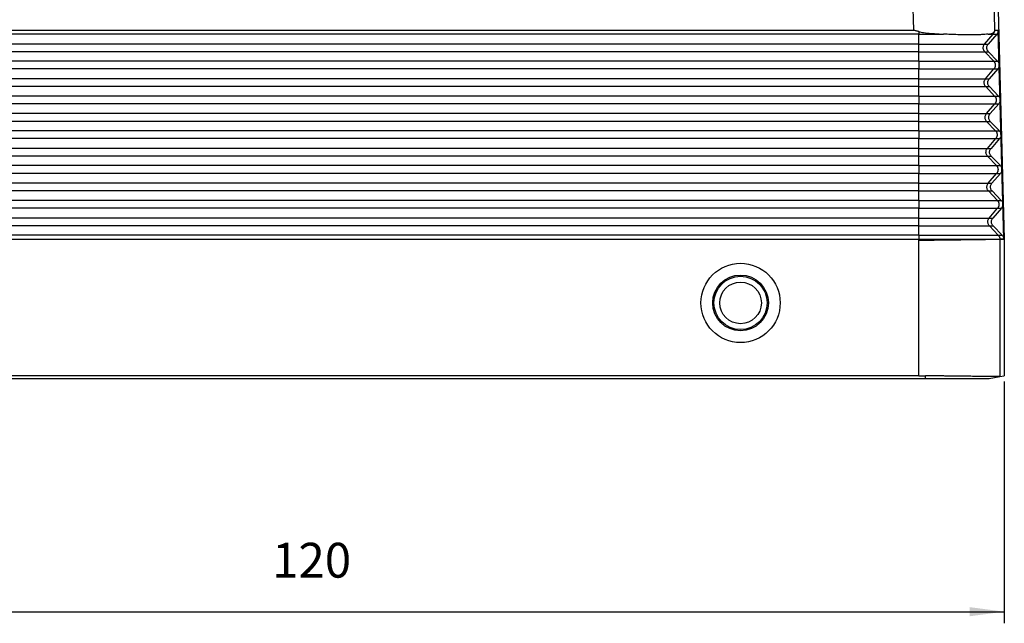
# Model space of a CAD drawing. Units: millimetres. Extents: x -684 to -387, y 0 to 210.
# Drawn here: x -627 to -542, y 48 to 100 of the extents above; entities that cross this region are included whole.
import ezdxf

# ---------------------------------------------------------------- set-up
doc = ezdxf.new("R2010")
doc.units = ezdxf.units.MM
doc.layers.add('1', color=7, linetype='Continuous')
doc.styles.add('CONVERTER_13', font='simplex.shx', dxfattribs={"width": 0.95})
doc.dimstyles.new('ME10_DIM_13', dxfattribs={"dimtxt": 3, "dimasz": 3, "dimexe": 1, "dimexo": 0.5, "dimgap": 2, "dimtad": 1, "dimdsep": 46, "dimtxsty": 'CONVERTER_13', "dimsah": 1, "dimcen": 0.09, "dimclrd": 2, "dimclre": 2, "dimclrt": 4, "dimadec": 0, "dimazin": 0, "dimtfac": 1, "dimtdec": 4, "dimtix": 1, "dimtmove": 0, "dimatfit": 3, "dimfxl": 1, "dimtolj": 1, "dimtzin": 0, "dimarcsym": 0})

# ---------------------------------------------------------------- blocks, each defined once
blk = doc.blocks.new('*D6')
at = {"layer": '1', "color": 2, "linetype": 'Continuous'}
for p, q in [((-661.852, 68.935), (-661.852, 48.093)), ((-541.852, 68.935), (-541.852, 48.093)), ((-661.852, 49.093), (-541.852, 49.093))]:
    blk.add_line(p, q, dxfattribs=at)
at = {"layer": '1', "color": 2}
for points in [[(-658.852, 49.488), (-658.852, 48.698), (-661.852, 49.093)], [(-544.852, 48.698), (-544.852, 49.488), (-541.852, 49.093)]]:
    blk.add_solid(points, dxfattribs=at)
at = {"layer": '1', "color": 4, "insert": (-605.002, 51.093), "char_height": 3, "attachment_point": 7, "rotation": 0.00014, "line_spacing_factor": 0.60024, "style": 'CONVERTER_13'}
blk.add_mtext('120', dxfattribs=at)

msp = doc.modelspace()

# ---------------------------------------------------------------- linework, layer by layer
at = {"color": 2, "linetype": 'Continuous'}
for p, q in [((-550.242, 120.827), (-549.691, 99.207)), ((-543.249, 120.929), (-542.696, 99.207)), ((-549.236, 98.87), (-654.467, 98.87)), ((-654.013, 99.207), (-549.691, 99.207)), ((-549.236, 99.087), (-549.236, 98.87)), ((-549.236, 98.018), (-549.236, 98.87)), ((-543.549, 98.018), (-542.826, 98.87)), ((-542.826, 98.87), (-542.491, 98.87)), ((-549.236, 98.018), (-654.467, 98.018)), ((-549.236, 97.351), (-549.236, 98.018)), ((-543.549, 98.018), (-543.235, 98.018)), ((-549.236, 97.351), (-654.467, 97.351)), ((-549.236, 96.538), (-549.236, 97.351)), ((-542.765, 96.538), (-543.532, 97.351)), ((-543.532, 97.351), (-543.217, 97.351)), ((-549.236, 96.538), (-654.467, 96.538)), ((-542.765, 96.538), (-542.43, 96.538)), ((-549.236, 95.871), (-654.467, 95.871)), ((-549.236, 95.019), (-549.236, 95.871)), ((-543.471, 95.019), (-542.748, 95.871)), ((-542.748, 95.871), (-542.413, 95.871)), ((-549.236, 95.019), (-654.467, 95.019)), ((-549.236, 94.352), (-654.467, 94.352)), ((-549.236, 94.352), (-549.236, 95.019)), ((-549.236, 93.539), (-549.236, 94.352)), ((-543.471, 95.019), (-543.156, 95.019)), ((-542.687, 93.539), (-543.453, 94.352)), ((-543.453, 94.352), (-543.139, 94.352)), ((-549.236, 93.539), (-654.467, 93.539)), ((-542.687, 93.539), (-542.352, 93.539)), ((-549.236, 92.872), (-654.467, 92.872)), ((-549.236, 92.02), (-549.236, 92.872)), ((-543.392, 92.02), (-542.669, 92.872)), ((-542.669, 92.872), (-542.334, 92.872)), ((-549.236, 92.02), (-654.467, 92.02)), ((-549.236, 91.353), (-549.236, 92.02)), ((-543.392, 92.02), (-543.078, 92.02)), ((-549.236, 91.353), (-654.467, 91.353)), ((-549.236, 90.54), (-549.236, 91.353)), ((-542.608, 90.54), (-543.375, 91.353)), ((-543.375, 91.353), (-543.06, 91.353)), ((-549.236, 90.54), (-654.467, 90.54)), ((-542.608, 90.54), (-542.273, 90.54)), ((-549.236, 89.873), (-654.467, 89.873)), ((-549.236, 89.021), (-549.236, 89.873)), ((-543.314, 89.021), (-542.591, 89.873)), ((-542.591, 89.873), (-542.256, 89.873)), ((-549.236, 89.021), (-654.467, 89.021)), ((-549.236, 88.354), (-654.467, 88.354)), ((-549.236, 88.354), (-549.236, 89.021)), ((-549.236, 87.541), (-549.236, 88.354)), ((-543.314, 89.021), (-542.999, 89.021)), ((-542.53, 87.541), (-543.296, 88.354)), ((-543.296, 88.354), (-542.982, 88.354)), ((-549.236, 87.541), (-654.467, 87.541)), ((-542.53, 87.541), (-542.194, 87.541)), ((-549.236, 86.874), (-654.467, 86.874)), ((-549.236, 86.022), (-549.236, 86.874)), ((-543.235, 86.022), (-542.512, 86.874)), ((-542.512, 86.874), (-542.177, 86.874)), ((-549.236, 86.022), (-654.467, 86.022)), ((-549.236, 85.355), (-549.236, 86.022)), ((-543.235, 86.022), (-542.921, 86.022)), ((-549.236, 85.355), (-654.467, 85.355)), ((-549.236, 84.542), (-549.236, 85.355)), ((-542.451, 84.542), (-543.218, 85.355)), ((-543.218, 85.355), (-542.903, 85.355)), ((-549.236, 84.542), (-654.467, 84.542)), ((-542.451, 84.542), (-542.116, 84.542)), ((-549.236, 83.875), (-654.467, 83.875)), ((-549.236, 83.023), (-549.236, 83.875)), ((-543.157, 83.023), (-542.434, 83.875)), ((-542.434, 83.875), (-542.098, 83.875)), ((-549.236, 83.023), (-654.467, 83.023)), ((-549.236, 82.356), (-549.236, 83.023)), ((-543.157, 83.023), (-542.842, 83.023)), ((-549.236, 82.356), (-654.467, 82.356)), ((-549.236, 81.543), (-654.467, 81.543)), ((-549.236, 81.543), (-549.236, 82.356)), ((-549.236, 81.543), (-549.236, 81.213)), ((-542.373, 81.543), (-543.139, 82.356)), ((-543.139, 82.356), (-542.825, 82.356)), ((-542.373, 81.543), (-542.037, 81.543)), ((-654.467, 81.213), (-549.236, 81.213)), ((-549.236, 81.213), (-549.236, 81.206)), ((-549.236, 81.206), (-549.234, 81.11)), ((-549.234, 69.435), (-549.234, 81.11)), ((-542.237, 81.213), (-542.236, 81.206)), ((-541.898, 81.213), (-542.237, 81.213)), ((-542.236, 81.206), (-542.236, 81.201)), ((-541.898, 81.206), (-542.236, 81.206)), ((-542.236, 81.201), (-542.236, 69.367)), ((-541.898, 81.213), (-541.898, 81.206)), ((-548.652, 69.206), (-548.652, 69.431))]:
    msp.add_line(p, q, dxfattribs=at)
at = {"color": 7, "linetype": 'Continuous'}
for p, q in [((-542.901, 121.286), (-541.852, 81.206)), ((-542.491, 98.87), (-543.235, 98.018)), ((-542.697, 99.207), (-542.369, 99.207)), ((-542.696, 99.207), (-542.369, 99.207)), ((-542.369, 99.207), (-542.369, 99.207)), ((-541.898, 81.213), (-542.369, 99.207)), ((-543.217, 97.351), (-542.43, 96.538)), ((-542.413, 95.871), (-543.156, 95.019)), ((-543.139, 94.352), (-542.352, 93.539)), ((-542.334, 92.872), (-543.078, 92.02)), ((-543.06, 91.353), (-542.273, 90.54)), ((-542.256, 89.873), (-542.999, 89.021)), ((-542.982, 88.354), (-542.194, 87.541)), ((-542.177, 86.874), (-542.921, 86.022)), ((-542.903, 85.355), (-542.116, 84.542)), ((-542.098, 83.875), (-542.842, 83.023)), ((-542.825, 82.356), (-542.037, 81.543)), ((-654.467, 81.206), (-549.236, 81.206)), ((-542.236, 81.201), (-541.852, 81.206)), ((-541.852, 81.206), (-541.852, 69.435)), ((-655.052, 69.206), (-548.652, 69.206)), ((-549.234, 69.435), (-654.47, 69.435)), ((-543.15, 69.206), (-542.237, 69.367)), ((-542.237, 69.367), (-542.236, 69.367)), ((-542.236, 69.367), (-541.852, 69.435))]:
    msp.add_line(p, q, dxfattribs=at)
for radius in [3.417, 2.4]:
    msp.add_circle((-564.602, 75.706), radius, dxfattribs=at)
at = {"color": 2, "linetype": 'Continuous'}
for radius in [2.295, 1.795]:
    msp.add_circle((-564.602, 75.706), radius, dxfattribs=at)
at = {"color": 7, "linetype": 'Continuous'}
for points, knots in [([(-549.236, 99.087), (-549.274, 99.097), (-549.35, 99.116), (-549.464, 99.146), (-549.577, 99.177), (-549.653, 99.197), (-549.691, 99.207)], [0, 0, 0, 0, 0.1172655, 0.2348495, 0.352306, 0.4698759, 0.4698759, 0.4698759, 0.4698759]), ([(-549.236, 99.087), (-549.095, 99.058), (-548.738, 98.987), (-548.193, 98.939), (-547.622, 98.896), (-547.27, 98.879), (-547.101, 98.87)], [0, 0, 0, 0, 0.432592, 1.092464, 1.63951, 2.149083, 2.149083, 2.149083, 2.149083]), ([(-543.245, 98.87), (-543.336, 98.861), (-543.556, 98.84), (-543.905, 98.823), (-544.33, 98.811), (-544.802, 98.808), (-545.329, 98.812), (-545.893, 98.824), (-546.486, 98.843), (-546.896, 98.861), (-547.101, 98.87)], [0, 0, 0, 0, 0.275356, 0.661786, 1.047609, 1.551204, 2.078178, 2.629693, 3.24332, 3.858641, 3.858641, 3.858641, 3.858641]), ([(-543.245, 98.87), (-543.176, 98.879), (-543.059, 98.893), (-542.921, 98.926), (-542.837, 98.96), (-542.784, 98.991), (-542.741, 99.032), (-542.726, 99.069), (-542.719, 99.087)], [0, 0, 0, 0, 0.2068261, 0.3544193, 0.4231322, 0.4788023, 0.5397519, 0.5961376, 0.5961376, 0.5961376, 0.5961376]), ([(-542.697, 99.207), (-542.697, 99.206), (-542.697, 99.204), (-542.697, 99.202), (-542.697, 99.2), (-542.697, 99.198), (-542.697, 99.196), (-542.697, 99.193), (-542.698, 99.189), (-542.698, 99.184), (-542.699, 99.177), (-542.7, 99.169), (-542.702, 99.159), (-542.703, 99.15), (-542.706, 99.137), (-542.709, 99.122), (-542.714, 99.103), (-542.717, 99.092), (-542.719, 99.087)], [0, 0, 0, 0, 0.0025241, 0.0051716, 0.0067489, 0.0084496, 0.0107632, 0.0135091, 0.0170802, 0.021902, 0.028959, 0.036946, 0.0481012, 0.0577812, 0.0656388, 0.0867914, 0.1058364, 0.1225067, 0.1225067, 0.1225067, 0.1225067]), ([(-542.696, 99.207), (-542.696, 99.207), (-542.696, 99.207), (-542.697, 99.207), (-542.697, 99.207)], [0, 0, 0, 0, 0.000663289, 0.00140731, 0.00140731, 0.00140731, 0.00140731]), ([(-542.369, 99.207), (-542.37, 99.176), (-542.372, 99.115), (-542.396, 99.027), (-542.434, 98.943), (-542.472, 98.894), (-542.491, 98.87)], [0, 0, 0, 0, 0.0911044, 0.1823604, 0.2739109, 0.3658586, 0.3658586, 0.3658586, 0.3658586]), ([(-543.217, 97.351), (-543.244, 97.383), (-543.296, 97.445), (-543.343, 97.56), (-543.362, 97.681), (-543.35, 97.803), (-543.309, 97.92), (-543.26, 97.985), (-543.235, 98.018)], [0, 0, 0, 0, 0.1224514, 0.2442282, 0.3656097, 0.4869702, 0.6086886, 0.7310585, 0.7310585, 0.7310585, 0.7310585]), ([(-542.43, 96.538), (-542.404, 96.506), (-542.351, 96.444), (-542.304, 96.329), (-542.285, 96.208), (-542.298, 96.086), (-542.339, 95.969), (-542.388, 95.904), (-542.413, 95.871)], [0, 0, 0, 0, 0.1224514, 0.2442282, 0.3656097, 0.4869702, 0.6086886, 0.7310585, 0.7310585, 0.7310585, 0.7310585]), ([(-543.139, 94.352), (-543.165, 94.384), (-543.218, 94.446), (-543.265, 94.561), (-543.284, 94.682), (-543.271, 94.804), (-543.23, 94.921), (-543.181, 94.986), (-543.156, 95.019)], [0, 0, 0, 0, 0.1224514, 0.2442282, 0.3656097, 0.4869702, 0.6086886, 0.7310585, 0.7310585, 0.7310585, 0.7310585]), ([(-542.352, 93.539), (-542.325, 93.507), (-542.273, 93.445), (-542.226, 93.33), (-542.207, 93.209), (-542.219, 93.087), (-542.26, 92.97), (-542.309, 92.905), (-542.334, 92.872)], [0, 0, 0, 0, 0.1224514, 0.2442282, 0.3656097, 0.4869702, 0.6086886, 0.7310585, 0.7310585, 0.7310585, 0.7310585]), ([(-543.06, 91.353), (-543.087, 91.385), (-543.139, 91.447), (-543.186, 91.562), (-543.205, 91.683), (-543.192, 91.805), (-543.152, 91.922), (-543.102, 91.987), (-543.078, 92.02)], [0, 0, 0, 0, 0.1224514, 0.2442282, 0.3656097, 0.4869702, 0.6086886, 0.7310585, 0.7310585, 0.7310585, 0.7310585]), ([(-542.273, 90.54), (-542.247, 90.508), (-542.194, 90.446), (-542.147, 90.331), (-542.128, 90.21), (-542.141, 90.088), (-542.182, 89.971), (-542.231, 89.906), (-542.256, 89.873)], [0, 0, 0, 0, 0.1224514, 0.2442282, 0.3656097, 0.4869702, 0.6086886, 0.7310585, 0.7310585, 0.7310585, 0.7310585]), ([(-542.982, 88.354), (-543.008, 88.386), (-543.061, 88.448), (-543.108, 88.563), (-543.126, 88.684), (-543.114, 88.806), (-543.073, 88.923), (-543.024, 88.988), (-542.999, 89.021)], [0, 0, 0, 0, 0.1224514, 0.2442282, 0.3656097, 0.4869702, 0.6086886, 0.7310585, 0.7310585, 0.7310585, 0.7310585]), ([(-542.194, 87.541), (-542.168, 87.509), (-542.115, 87.447), (-542.069, 87.332), (-542.05, 87.211), (-542.062, 87.089), (-542.103, 86.972), (-542.152, 86.907), (-542.177, 86.874)], [0, 0, 0, 0, 0.1224514, 0.2442282, 0.3656097, 0.4869702, 0.6086886, 0.7310585, 0.7310585, 0.7310585, 0.7310585]), ([(-542.903, 85.355), (-542.93, 85.387), (-542.982, 85.449), (-543.029, 85.564), (-543.048, 85.685), (-543.035, 85.807), (-542.995, 85.924), (-542.945, 85.989), (-542.921, 86.022)], [0, 0, 0, 0, 0.1224514, 0.2442282, 0.3656097, 0.4869702, 0.6086886, 0.7310585, 0.7310585, 0.7310585, 0.7310585]), ([(-542.116, 84.542), (-542.09, 84.51), (-542.037, 84.448), (-541.99, 84.333), (-541.971, 84.212), (-541.984, 84.09), (-542.024, 83.973), (-542.074, 83.908), (-542.098, 83.875)], [0, 0, 0, 0, 0.1224514, 0.2442282, 0.3656097, 0.4869702, 0.6086886, 0.7310585, 0.7310585, 0.7310585, 0.7310585]), ([(-542.825, 82.356), (-542.851, 82.388), (-542.904, 82.45), (-542.95, 82.565), (-542.969, 82.686), (-542.957, 82.808), (-542.916, 82.925), (-542.867, 82.99), (-542.842, 83.023)], [0, 0, 0, 0, 0.1224514, 0.2442282, 0.3656097, 0.4869702, 0.6086886, 0.7310585, 0.7310585, 0.7310585, 0.7310585]), ([(-542.037, 81.543), (-542.017, 81.52), (-541.977, 81.473), (-541.934, 81.391), (-541.905, 81.304), (-541.9, 81.243), (-541.898, 81.213)], [0, 0, 0, 0, 0.0920102, 0.1836124, 0.2749026, 0.366019, 0.366019, 0.366019, 0.366019]), ([(-549.236, 81.206), (-548.789, 81.206), (-547.91, 81.206), (-546.76, 81.206), (-545.807, 81.206), (-545.058, 81.206), (-544.425, 81.206), (-543.906, 81.206), (-543.496, 81.206), (-543.14, 81.206), (-542.841, 81.206), (-542.601, 81.206), (-542.423, 81.206), (-542.308, 81.206), (-542.253, 81.206), (-542.236, 81.206)], [0, 0, 0, 0, 1.343618, 2.637303, 3.448684, 4.201444, 4.886208, 5.347431, 5.75785, 6.114774, 6.415514, 6.656372, 6.834757, 6.949643, 7, 7, 7, 7]), ([(-549.234, 81.11), (-548.787, 81.116), (-547.909, 81.127), (-546.761, 81.142), (-545.809, 81.154), (-545.06, 81.164), (-544.427, 81.173), (-543.908, 81.179), (-543.498, 81.185), (-543.141, 81.189), (-542.841, 81.193), (-542.601, 81.196), (-542.423, 81.199), (-542.308, 81.2), (-542.253, 81.201), (-542.236, 81.201)], [0, 0, 0, 0, 1.341726, 2.633713, 3.444458, 4.196749, 4.88123, 5.34324, 5.754361, 6.11189, 6.413125, 6.65423, 6.832798, 6.947799, 6.998201, 6.998201, 6.998201, 6.998201]), ([(-549.234, 69.435), (-549.137, 69.435), (-548.943, 69.435), (-548.749, 69.432), (-548.652, 69.431)], [0, 0, 0, 0, 0.2911604, 0.5818326, 0.5818326, 0.5818326, 0.5818326]), ([(-542.237, 69.367), (-542.247, 69.366), (-542.274, 69.364), (-542.325, 69.364), (-542.426, 69.362), (-542.575, 69.362), (-542.77, 69.362), (-542.985, 69.363), (-543.224, 69.364), (-543.501, 69.366), (-543.814, 69.369), (-544.186, 69.373), (-544.62, 69.377), (-545.115, 69.383), (-545.647, 69.39), (-546.085, 69.395), (-546.432, 69.4), (-546.691, 69.403), (-546.997, 69.407), (-547.348, 69.412), (-547.744, 69.418), (-548.184, 69.424), (-548.491, 69.429), (-548.652, 69.431)], [0, 0, 0, 0, 0.029544, 0.083485, 0.15255, 0.331576, 0.531742, 0.736039, 0.975721, 1.251569, 1.564365, 1.91489, 2.369971, 2.865522, 3.39899, 3.967823, 4.179091, 4.438506, 4.744871, 5.096988, 5.493658, 5.933683, 6.415866, 6.415866, 6.415866, 6.415866]), ([(-548.652, 69.206), (-548.294, 69.206), (-547.592, 69.206), (-546.573, 69.206), (-545.634, 69.206), (-544.811, 69.206), (-544.136, 69.206), (-543.668, 69.206), (-543.359, 69.206), (-543.22, 69.206), (-543.15, 69.206)], [0, 0, 0, 0, 1.07351, 2.105777, 3.057091, 3.890917, 4.575193, 5.083625, 5.293013, 5.502402, 5.502402, 5.502402, 5.502402])]:
    msp.add_open_spline(points, degree=3, knots=knots, dxfattribs=at)
at = {"color": 2, "linetype": 'Continuous'}
for points, knots in [([(-549.236, 98.87), (-549.146, 98.87), (-548.964, 98.87), (-548.692, 98.87), (-548.422, 98.87), (-548.153, 98.87), (-547.886, 98.87), (-547.665, 98.87), (-547.49, 98.87), (-547.36, 98.87), (-547.23, 98.87), (-547.144, 98.87), (-547.101, 98.87)], [0, 0, 0, 0, 0.272766, 0.544602, 0.815146, 1.084037, 1.350915, 1.615418, 1.746666, 1.877185, 2.00693, 2.135855, 2.135855, 2.135855, 2.135855]), ([(-543.245, 98.87), (-543.214, 98.87), (-543.157, 98.87), (-543.077, 98.87), (-543.008, 98.87), (-542.95, 98.87), (-542.903, 98.87), (-542.867, 98.87), (-542.843, 98.87), (-542.83, 98.87), (-542.826, 98.87)], [0, 0, 0, 0, 0.0912425, 0.1715245, 0.2407673, 0.2988918, 0.3458191, 0.3814702, 0.4057662, 0.4186281, 0.4186281, 0.4186281, 0.4186281]), ([(-542.719, 99.087), (-542.73, 99.047), (-542.753, 98.969), (-542.802, 98.903), (-542.826, 98.87)], [0, 0, 0, 0, 0.1216661, 0.2433241, 0.2433241, 0.2433241, 0.2433241]), ([(-549.236, 98.018), (-548.873, 98.018), (-548.158, 98.018), (-547.224, 98.018), (-546.45, 98.018), (-545.841, 98.018), (-545.327, 98.018), (-544.906, 98.018), (-544.573, 98.018), (-544.284, 98.018), (-544.04, 98.018), (-543.845, 98.018), (-543.701, 98.018), (-543.608, 98.018), (-543.563, 98.018), (-543.549, 98.018)], [0, 0, 0, 0, 1.091726, 2.142862, 2.802106, 3.413697, 3.970033, 4.344747, 4.678173, 4.968132, 5.212446, 5.408112, 5.553023, 5.646348, 5.687255, 5.687255, 5.687255, 5.687255]), ([(-543.532, 97.351), (-543.558, 97.383), (-543.609, 97.446), (-543.654, 97.56), (-543.673, 97.681), (-543.661, 97.803), (-543.621, 97.919), (-543.573, 97.985), (-543.549, 98.018)], [0, 0, 0, 0, 0.121307, 0.2426227, 0.3639434, 0.4852647, 0.6065817, 0.7278908, 0.7278908, 0.7278908, 0.7278908]), ([(-549.236, 97.351), (-548.992, 97.351), (-548.508, 97.351), (-547.791, 97.351), (-547.153, 97.351), (-546.596, 97.351), (-546.122, 97.351), (-545.678, 97.351), (-545.291, 97.351), (-544.959, 97.351), (-544.682, 97.351), (-544.432, 97.351), (-544.21, 97.351), (-544.027, 97.351), (-543.879, 97.351), (-543.765, 97.351), (-543.674, 97.351), (-543.606, 97.351), (-543.561, 97.351), (-543.539, 97.351), (-543.532, 97.351)], [0, 0, 0, 0, 0.733081, 1.452542, 2.149433, 2.649565, 3.123883, 3.56917, 3.982209, 4.286142, 4.563851, 4.814215, 5.036116, 5.228434, 5.364894, 5.47885, 5.570057, 5.638265, 5.683229, 5.7047, 5.7047, 5.7047, 5.7047]), ([(-549.236, 96.538), (-549.236, 96.515), (-549.236, 96.466), (-549.236, 96.388), (-549.236, 96.3), (-549.236, 96.208), (-549.236, 96.114), (-549.236, 96.026), (-549.236, 95.945), (-549.236, 95.894), (-549.236, 95.871)], [0, 0, 0, 0, 0.0672238, 0.1466084, 0.2355317, 0.3298862, 0.4247143, 0.5150064, 0.5965194, 0.6664382, 0.6664382, 0.6664382, 0.6664382]), ([(-549.236, 96.538), (-548.822, 96.538), (-548.01, 96.538), (-546.947, 96.538), (-546.066, 96.538), (-545.373, 96.538), (-544.788, 96.538), (-544.308, 96.538), (-543.93, 96.538), (-543.601, 96.538), (-543.324, 96.538), (-543.102, 96.538), (-542.937, 96.538), (-542.832, 96.538), (-542.781, 96.538), (-542.765, 96.538)], [0, 0, 0, 0, 1.24218, 2.43819, 3.188304, 3.884215, 4.51726, 4.943646, 5.323059, 5.653017, 5.931034, 6.153692, 6.318597, 6.4248, 6.471352, 6.471352, 6.471352, 6.471352]), ([(-542.765, 96.538), (-542.76, 96.532), (-542.751, 96.522), (-542.737, 96.506), (-542.724, 96.488), (-542.712, 96.47), (-542.7, 96.452), (-542.689, 96.432), (-542.678, 96.412), (-542.669, 96.391), (-542.66, 96.37), (-542.653, 96.347), (-542.646, 96.325), (-542.64, 96.302), (-542.636, 96.279), (-542.633, 96.255), (-542.63, 96.232), (-542.629, 96.208), (-542.629, 96.184), (-542.63, 96.16), (-542.632, 96.136), (-542.636, 96.113), (-542.64, 96.09), (-542.645, 96.067), (-542.652, 96.044), (-542.659, 96.023), (-542.668, 96.001), (-542.677, 95.981), (-542.687, 95.96), (-542.698, 95.941), (-542.709, 95.922), (-542.722, 95.905), (-542.734, 95.887), (-542.743, 95.877), (-542.748, 95.871)], [0, 0, 0, 0, 0.0209926, 0.0423059, 0.0639275, 0.0858435, 0.1080385, 0.1304955, 0.1531961, 0.1761206, 0.1992479, 0.2225555, 0.2460199, 0.2696167, 0.2933205, 0.3171051, 0.3409439, 0.36481, 0.388676, 0.4125149, 0.4362996, 0.4600035, 0.4836005, 0.5070652, 0.530373, 0.5535005, 0.5764253, 0.5991263, 0.6215836, 0.643779, 0.6656953, 0.6873173, 0.7086309, 0.7296239, 0.7296239, 0.7296239, 0.7296239]), ([(-549.236, 95.871), (-548.959, 95.871), (-548.408, 95.871), (-547.593, 95.871), (-546.866, 95.871), (-546.233, 95.871), (-545.694, 95.871), (-545.189, 95.871), (-544.748, 95.871), (-544.371, 95.871), (-544.056, 95.871), (-543.771, 95.871), (-543.519, 95.871), (-543.311, 95.871), (-543.143, 95.871), (-543.013, 95.871), (-542.91, 95.871), (-542.832, 95.871), (-542.781, 95.871), (-542.756, 95.871), (-542.748, 95.871)], [0, 0, 0, 0, 0.833798, 1.652113, 2.44476, 3.013619, 3.553127, 4.05962, 4.529435, 4.875152, 5.191044, 5.475837, 5.728254, 5.947021, 6.102248, 6.231878, 6.335631, 6.413222, 6.464372, 6.488797, 6.488797, 6.488797, 6.488797]), ([(-549.236, 95.019), (-548.868, 95.019), (-548.143, 95.019), (-547.196, 95.019), (-546.412, 95.019), (-545.794, 95.019), (-545.273, 95.019), (-544.846, 95.019), (-544.508, 95.019), (-544.215, 95.019), (-543.969, 95.019), (-543.771, 95.019), (-543.624, 95.019), (-543.53, 95.019), (-543.485, 95.019), (-543.471, 95.019)], [0, 0, 0, 0, 1.106789, 2.17243, 2.840772, 3.460805, 4.024822, 4.404709, 4.742739, 5.036703, 5.284391, 5.48276, 5.629673, 5.724287, 5.765759, 5.765759, 5.765759, 5.765759]), ([(-549.236, 94.352), (-548.989, 94.352), (-548.498, 94.352), (-547.772, 94.352), (-547.124, 94.352), (-546.559, 94.352), (-546.079, 94.352), (-545.629, 94.352), (-545.236, 94.352), (-544.9, 94.352), (-544.619, 94.352), (-544.366, 94.352), (-544.141, 94.352), (-543.955, 94.352), (-543.805, 94.352), (-543.69, 94.352), (-543.598, 94.352), (-543.528, 94.352), (-543.483, 94.352), (-543.461, 94.352), (-543.453, 94.352)], [0, 0, 0, 0, 0.743165, 1.472523, 2.179001, 2.686014, 3.166859, 3.618274, 4.036997, 4.345114, 4.626645, 4.880457, 5.105413, 5.300379, 5.438718, 5.554244, 5.646706, 5.715854, 5.761437, 5.783204, 5.783204, 5.783204, 5.783204]), ([(-543.453, 94.352), (-543.479, 94.384), (-543.53, 94.447), (-543.576, 94.561), (-543.594, 94.682), (-543.582, 94.804), (-543.543, 94.92), (-543.495, 94.986), (-543.471, 95.019)], [0, 0, 0, 0, 0.121307, 0.2426227, 0.3639434, 0.4852647, 0.6065817, 0.7278908, 0.7278908, 0.7278908, 0.7278908]), ([(-549.236, 93.539), (-549.236, 93.516), (-549.236, 93.467), (-549.236, 93.389), (-549.236, 93.301), (-549.236, 93.209), (-549.236, 93.115), (-549.236, 93.027), (-549.236, 92.946), (-549.236, 92.895), (-549.236, 92.872)], [0, 0, 0, 0, 0.0672238, 0.1466084, 0.2355317, 0.3298862, 0.4247143, 0.5150064, 0.5965194, 0.6664382, 0.6664382, 0.6664382, 0.6664382]), ([(-549.236, 93.539), (-548.817, 93.539), (-547.995, 93.539), (-546.919, 93.539), (-546.028, 93.539), (-545.326, 93.539), (-544.734, 93.539), (-544.249, 93.539), (-543.866, 93.539), (-543.532, 93.539), (-543.252, 93.539), (-543.028, 93.539), (-542.861, 93.539), (-542.754, 93.539), (-542.702, 93.539), (-542.687, 93.539)], [0, 0, 0, 0, 1.257243, 2.467758, 3.226971, 3.931323, 4.572049, 5.003608, 5.387626, 5.721587, 6.002979, 6.22834, 6.395247, 6.502739, 6.549856, 6.549856, 6.549856, 6.549856]), ([(-542.687, 93.539), (-542.682, 93.533), (-542.672, 93.523), (-542.659, 93.507), (-542.646, 93.489), (-542.633, 93.471), (-542.621, 93.453), (-542.61, 93.433), (-542.6, 93.413), (-542.59, 93.392), (-542.582, 93.371), (-542.574, 93.349), (-542.568, 93.326), (-542.562, 93.303), (-542.557, 93.28), (-542.554, 93.256), (-542.552, 93.233), (-542.55, 93.209), (-542.55, 93.185), (-542.552, 93.161), (-542.554, 93.137), (-542.557, 93.114), (-542.561, 93.091), (-542.567, 93.068), (-542.573, 93.046), (-542.581, 93.024), (-542.589, 93.002), (-542.598, 92.982), (-542.609, 92.961), (-542.619, 92.942), (-542.631, 92.923), (-542.643, 92.906), (-542.656, 92.888), (-542.665, 92.878), (-542.669, 92.872)], [0, 0, 0, 0, 0.0209926, 0.0423059, 0.0639275, 0.0858435, 0.1080385, 0.1304955, 0.1531961, 0.1761206, 0.1992479, 0.2225555, 0.2460199, 0.2696167, 0.2933205, 0.3171051, 0.3409439, 0.36481, 0.388676, 0.4125149, 0.4362996, 0.4600035, 0.4836005, 0.5070652, 0.530373, 0.5535005, 0.5764253, 0.5991263, 0.6215836, 0.643779, 0.6656953, 0.6873173, 0.7086309, 0.7296239, 0.7296239, 0.7296239, 0.7296239]), ([(-549.236, 92.872), (-548.955, 92.872), (-548.398, 92.872), (-547.573, 92.872), (-546.838, 92.872), (-546.196, 92.872), (-545.652, 92.872), (-545.14, 92.872), (-544.694, 92.872), (-544.312, 92.872), (-543.993, 92.872), (-543.705, 92.872), (-543.45, 92.872), (-543.239, 92.872), (-543.069, 92.872), (-542.938, 92.872), (-542.833, 92.872), (-542.755, 92.872), (-542.703, 92.872), (-542.677, 92.872), (-542.669, 92.872)], [0, 0, 0, 0, 0.843881, 1.672095, 2.474329, 3.050068, 3.596103, 4.108724, 4.584224, 4.934124, 5.253839, 5.542078, 5.797551, 6.018966, 6.176072, 6.307272, 6.41228, 6.490811, 6.54258, 6.567301, 6.567301, 6.567301, 6.567301]), ([(-549.236, 92.02), (-548.863, 92.02), (-548.129, 92.02), (-547.169, 92.02), (-546.373, 92.02), (-545.747, 92.02), (-545.219, 92.02), (-544.786, 92.02), (-544.444, 92.02), (-544.147, 92.02), (-543.897, 92.02), (-543.696, 92.02), (-543.548, 92.02), (-543.452, 92.02), (-543.406, 92.02), (-543.392, 92.02)], [0, 0, 0, 0, 1.121853, 2.201998, 2.879438, 3.507914, 4.07961, 4.464671, 4.807305, 5.105274, 5.356337, 5.557407, 5.706322, 5.802226, 5.844263, 5.844263, 5.844263, 5.844263]), ([(-543.375, 91.353), (-543.4, 91.385), (-543.452, 91.448), (-543.497, 91.562), (-543.516, 91.683), (-543.504, 91.805), (-543.464, 91.921), (-543.416, 91.987), (-543.392, 92.02)], [0, 0, 0, 0, 0.121307, 0.2426227, 0.3639434, 0.4852647, 0.6065817, 0.7278908, 0.7278908, 0.7278908, 0.7278908]), ([(-549.236, 91.353), (-548.985, 91.353), (-548.488, 91.353), (-547.752, 91.353), (-547.095, 91.353), (-546.523, 91.353), (-546.037, 91.353), (-545.58, 91.353), (-545.182, 91.353), (-544.841, 91.353), (-544.556, 91.353), (-544.3, 91.353), (-544.072, 91.353), (-543.883, 91.353), (-543.732, 91.353), (-543.615, 91.353), (-543.521, 91.353), (-543.451, 91.353), (-543.405, 91.353), (-543.382, 91.353), (-543.375, 91.353)], [0, 0, 0, 0, 0.753249, 1.492504, 2.208569, 2.722463, 3.209835, 3.667378, 4.091785, 4.404086, 4.68944, 4.946698, 5.17471, 5.372324, 5.512542, 5.629637, 5.723355, 5.793443, 5.839645, 5.861708, 5.861708, 5.861708, 5.861708]), ([(-549.236, 90.54), (-548.812, 90.54), (-547.98, 90.54), (-546.891, 90.54), (-545.989, 90.54), (-545.28, 90.54), (-544.68, 90.54), (-544.189, 90.54), (-543.801, 90.54), (-543.464, 90.54), (-543.18, 90.54), (-542.953, 90.54), (-542.785, 90.54), (-542.676, 90.54), (-542.624, 90.54), (-542.608, 90.54)], [0, 0, 0, 0, 1.272307, 2.497326, 3.265637, 3.978432, 4.626837, 5.06357, 5.452192, 5.790158, 6.074924, 6.302987, 6.471896, 6.580678, 6.62836, 6.62836, 6.62836, 6.62836]), ([(-549.236, 90.54), (-549.236, 90.517), (-549.236, 90.468), (-549.236, 90.39), (-549.236, 90.302), (-549.236, 90.21), (-549.236, 90.116), (-549.236, 90.028), (-549.236, 89.947), (-549.236, 89.897), (-549.236, 89.873)], [0, 0, 0, 0, 0.0672238, 0.1466084, 0.2355317, 0.3298862, 0.4247143, 0.5150064, 0.5965194, 0.6664382, 0.6664382, 0.6664382, 0.6664382]), ([(-542.608, 90.54), (-542.603, 90.534), (-542.594, 90.524), (-542.58, 90.508), (-542.567, 90.49), (-542.555, 90.472), (-542.543, 90.454), (-542.532, 90.434), (-542.521, 90.414), (-542.512, 90.393), (-542.503, 90.372), (-542.496, 90.35), (-542.489, 90.327), (-542.483, 90.304), (-542.479, 90.281), (-542.475, 90.257), (-542.473, 90.234), (-542.472, 90.21), (-542.472, 90.186), (-542.473, 90.162), (-542.475, 90.138), (-542.479, 90.115), (-542.483, 90.092), (-542.488, 90.069), (-542.495, 90.047), (-542.502, 90.025), (-542.511, 90.003), (-542.52, 89.983), (-542.53, 89.962), (-542.541, 89.943), (-542.552, 89.924), (-542.565, 89.907), (-542.577, 89.889), (-542.586, 89.879), (-542.591, 89.873)], [0, 0, 0, 0, 0.0209926, 0.0423059, 0.0639275, 0.0858435, 0.1080385, 0.1304955, 0.1531961, 0.1761206, 0.1992479, 0.2225555, 0.2460199, 0.2696167, 0.2933205, 0.3171051, 0.3409439, 0.36481, 0.388676, 0.4125149, 0.4362996, 0.4600035, 0.4836005, 0.5070652, 0.530373, 0.5535005, 0.5764253, 0.5991263, 0.6215836, 0.643779, 0.6656953, 0.6873173, 0.7086309, 0.7296239, 0.7296239, 0.7296239, 0.7296239]), ([(-549.236, 89.873), (-548.952, 89.873), (-548.388, 89.873), (-547.553, 89.873), (-546.809, 89.873), (-546.16, 89.873), (-545.609, 89.873), (-545.091, 89.873), (-544.64, 89.873), (-544.254, 89.873), (-543.93, 89.873), (-543.639, 89.873), (-543.381, 89.873), (-543.167, 89.873), (-542.995, 89.873), (-542.863, 89.873), (-542.756, 89.873), (-542.677, 89.873), (-542.625, 89.873), (-542.599, 89.873), (-542.591, 89.873)], [0, 0, 0, 0, 0.853965, 1.692076, 2.503897, 3.086517, 3.639079, 4.157828, 4.639012, 4.993095, 5.316634, 5.60832, 5.866848, 6.090911, 6.249896, 6.382665, 6.488929, 6.5684, 6.620788, 6.645805, 6.645805, 6.645805, 6.645805]), ([(-549.236, 89.021), (-548.858, 89.021), (-548.114, 89.021), (-547.141, 89.021), (-546.335, 89.021), (-545.701, 89.021), (-545.165, 89.021), (-544.726, 89.021), (-544.38, 89.021), (-544.078, 89.021), (-543.825, 89.021), (-543.622, 89.021), (-543.471, 89.021), (-543.375, 89.021), (-543.328, 89.021), (-543.314, 89.021)], [0, 0, 0, 0, 1.136916, 2.231567, 2.918105, 3.555022, 4.134399, 4.524633, 4.871871, 5.173844, 5.428282, 5.632055, 5.782972, 5.880164, 5.922766, 5.922766, 5.922766, 5.922766]), ([(-549.236, 88.354), (-548.982, 88.354), (-548.478, 88.354), (-547.732, 88.354), (-547.067, 88.354), (-546.487, 88.354), (-545.994, 88.354), (-545.531, 88.354), (-545.128, 88.354), (-544.783, 88.354), (-544.494, 88.354), (-544.233, 88.354), (-544.003, 88.354), (-543.812, 88.354), (-543.658, 88.354), (-543.539, 88.354), (-543.444, 88.354), (-543.374, 88.354), (-543.327, 88.354), (-543.304, 88.354), (-543.296, 88.354)], [0, 0, 0, 0, 0.763332, 1.512485, 2.238137, 2.758912, 3.252811, 3.716482, 4.146574, 4.463058, 4.752235, 5.01294, 5.244007, 5.444269, 5.586366, 5.70503, 5.800005, 5.871032, 5.917853, 5.940212, 5.940212, 5.940212, 5.940212]), ([(-543.296, 88.354), (-543.322, 88.386), (-543.373, 88.449), (-543.419, 88.563), (-543.437, 88.684), (-543.425, 88.806), (-543.386, 88.922), (-543.338, 88.988), (-543.314, 89.021)], [0, 0, 0, 0, 0.121307, 0.2426227, 0.3639434, 0.4852647, 0.6065817, 0.7278908, 0.7278908, 0.7278908, 0.7278908]), ([(-549.236, 87.541), (-549.236, 87.518), (-549.236, 87.469), (-549.236, 87.391), (-549.236, 87.303), (-549.236, 87.211), (-549.236, 87.117), (-549.236, 87.029), (-549.236, 86.948), (-549.236, 86.898), (-549.236, 86.874)], [0, 0, 0, 0, 0.0672238, 0.1466084, 0.2355317, 0.3298862, 0.4247143, 0.5150064, 0.5965194, 0.6664382, 0.6664382, 0.6664382, 0.6664382]), ([(-549.236, 87.541), (-548.807, 87.541), (-547.965, 87.541), (-546.864, 87.541), (-545.951, 87.541), (-545.233, 87.541), (-544.626, 87.541), (-544.129, 87.541), (-543.737, 87.541), (-543.396, 87.541), (-543.109, 87.541), (-542.879, 87.541), (-542.708, 87.541), (-542.598, 87.541), (-542.546, 87.541), (-542.53, 87.541)], [0, 0, 0, 0, 1.28737, 2.526894, 3.304303, 4.02554, 4.681626, 5.123532, 5.516758, 5.858729, 6.146869, 6.377635, 6.548545, 6.658616, 6.706864, 6.706864, 6.706864, 6.706864]), ([(-542.53, 87.541), (-542.525, 87.536), (-542.515, 87.525), (-542.502, 87.509), (-542.489, 87.491), (-542.476, 87.473), (-542.464, 87.455), (-542.453, 87.435), (-542.443, 87.415), (-542.433, 87.394), (-542.425, 87.373), (-542.417, 87.351), (-542.411, 87.328), (-542.405, 87.305), (-542.4, 87.282), (-542.397, 87.258), (-542.395, 87.235), (-542.393, 87.211), (-542.393, 87.187), (-542.395, 87.163), (-542.397, 87.139), (-542.4, 87.116), (-542.404, 87.093), (-542.41, 87.07), (-542.416, 87.048), (-542.424, 87.026), (-542.432, 87.004), (-542.441, 86.984), (-542.452, 86.964), (-542.462, 86.944), (-542.474, 86.926), (-542.486, 86.908), (-542.499, 86.89), (-542.508, 86.88), (-542.512, 86.874)], [0, 0, 0, 0, 0.0209926, 0.0423059, 0.0639275, 0.0858435, 0.1080385, 0.1304955, 0.1531961, 0.1761206, 0.1992479, 0.2225555, 0.2460199, 0.2696167, 0.2933205, 0.3171051, 0.3409439, 0.36481, 0.388676, 0.4125149, 0.4362996, 0.4600035, 0.4836005, 0.5070652, 0.530373, 0.5535005, 0.5764253, 0.5991263, 0.6215836, 0.643779, 0.6656953, 0.6873173, 0.7086309, 0.7296239, 0.7296239, 0.7296239, 0.7296239]), ([(-549.236, 86.874), (-548.948, 86.874), (-548.378, 86.874), (-547.533, 86.874), (-546.78, 86.874), (-546.124, 86.874), (-545.566, 86.874), (-545.042, 86.874), (-544.586, 86.874), (-544.195, 86.874), (-543.868, 86.874), (-543.573, 86.874), (-543.312, 86.874), (-543.096, 86.874), (-542.922, 86.874), (-542.787, 86.874), (-542.68, 86.874), (-542.6, 86.874), (-542.547, 86.874), (-542.521, 86.874), (-542.512, 86.874)], [0, 0, 0, 0, 0.864049, 1.712057, 2.533465, 3.122966, 3.682054, 4.206932, 4.693801, 5.052067, 5.379428, 5.674562, 5.936145, 6.162856, 6.32372, 6.458058, 6.565579, 6.645989, 6.698996, 6.724309, 6.724309, 6.724309, 6.724309]), ([(-549.236, 86.022), (-548.852, 86.022), (-548.099, 86.022), (-547.113, 86.022), (-546.296, 86.022), (-545.654, 86.022), (-545.111, 86.022), (-544.666, 86.022), (-544.315, 86.022), (-544.01, 86.022), (-543.753, 86.022), (-543.548, 86.022), (-543.395, 86.022), (-543.297, 86.022), (-543.25, 86.022), (-543.235, 86.022)], [0, 0, 0, 0, 1.15198, 2.261135, 2.956771, 3.60213, 4.189187, 4.584594, 4.936437, 5.242415, 5.500227, 5.706702, 5.859621, 5.958103, 6.00127, 6.00127, 6.00127, 6.00127]), ([(-543.218, 85.355), (-543.243, 85.387), (-543.295, 85.45), (-543.34, 85.564), (-543.359, 85.685), (-543.347, 85.807), (-543.307, 85.923), (-543.259, 85.989), (-543.235, 86.022)], [0, 0, 0, 0, 0.121307, 0.2426227, 0.3639434, 0.4852647, 0.6065817, 0.7278908, 0.7278908, 0.7278908, 0.7278908]), ([(-549.236, 85.355), (-548.979, 85.355), (-548.468, 85.355), (-547.712, 85.355), (-547.038, 85.355), (-546.45, 85.355), (-545.951, 85.355), (-545.482, 85.355), (-545.073, 85.355), (-544.724, 85.355), (-544.431, 85.355), (-544.167, 85.355), (-543.934, 85.355), (-543.74, 85.355), (-543.584, 85.355), (-543.464, 85.355), (-543.368, 85.355), (-543.296, 85.355), (-543.249, 85.355), (-543.225, 85.355), (-543.218, 85.355)], [0, 0, 0, 0, 0.773416, 1.532466, 2.267706, 2.795362, 3.295787, 3.765586, 4.201362, 4.522029, 4.81503, 5.079182, 5.313304, 5.516214, 5.66019, 5.780423, 5.876654, 5.94862, 5.996061, 6.018716, 6.018716, 6.018716, 6.018716]), ([(-549.236, 84.542), (-548.802, 84.542), (-547.95, 84.542), (-546.836, 84.542), (-545.912, 84.542), (-545.186, 84.542), (-544.572, 84.542), (-544.069, 84.542), (-543.672, 84.542), (-543.327, 84.542), (-543.037, 84.542), (-542.804, 84.542), (-542.632, 84.542), (-542.521, 84.542), (-542.467, 84.542), (-542.451, 84.542)], [0, 0, 0, 0, 1.302434, 2.556463, 3.342969, 4.072648, 4.736414, 5.183494, 5.581324, 5.9273, 6.218814, 6.452282, 6.625195, 6.736555, 6.785367, 6.785367, 6.785367, 6.785367]), ([(-549.236, 84.542), (-549.236, 84.519), (-549.236, 84.47), (-549.236, 84.392), (-549.236, 84.304), (-549.236, 84.212), (-549.236, 84.119), (-549.236, 84.03), (-549.236, 83.949), (-549.236, 83.899), (-549.236, 83.875)], [0, 0, 0, 0, 0.0672238, 0.1466084, 0.2355317, 0.3298862, 0.4247143, 0.5150064, 0.5965194, 0.6664382, 0.6664382, 0.6664382, 0.6664382]), ([(-542.451, 84.542), (-542.446, 84.537), (-542.437, 84.526), (-542.423, 84.51), (-542.41, 84.493), (-542.398, 84.475), (-542.386, 84.456), (-542.375, 84.436), (-542.364, 84.416), (-542.355, 84.395), (-542.346, 84.374), (-542.339, 84.352), (-542.332, 84.329), (-542.326, 84.306), (-542.322, 84.283), (-542.318, 84.259), (-542.316, 84.236), (-542.315, 84.212), (-542.315, 84.188), (-542.316, 84.164), (-542.318, 84.14), (-542.322, 84.117), (-542.326, 84.094), (-542.331, 84.071), (-542.338, 84.049), (-542.345, 84.027), (-542.354, 84.005), (-542.363, 83.985), (-542.373, 83.965), (-542.384, 83.945), (-542.395, 83.927), (-542.408, 83.909), (-542.42, 83.892), (-542.429, 83.881), (-542.434, 83.875)], [0, 0, 0, 0, 0.0209926, 0.0423059, 0.0639275, 0.0858435, 0.1080385, 0.1304955, 0.1531961, 0.1761206, 0.1992479, 0.2225555, 0.2460199, 0.2696167, 0.2933205, 0.3171051, 0.3409439, 0.36481, 0.388676, 0.4125149, 0.4362996, 0.4600035, 0.4836005, 0.5070652, 0.530373, 0.5535005, 0.5764253, 0.5991263, 0.6215836, 0.643779, 0.6656953, 0.6873173, 0.7086309, 0.7296239, 0.7296239, 0.7296239, 0.7296239]), ([(-549.236, 83.875), (-548.945, 83.875), (-548.368, 83.875), (-547.513, 83.875), (-546.752, 83.875), (-546.087, 83.875), (-545.523, 83.875), (-544.993, 83.875), (-544.531, 83.875), (-544.136, 83.875), (-543.805, 83.875), (-543.507, 83.875), (-543.243, 83.875), (-543.024, 83.875), (-542.848, 83.875), (-542.712, 83.875), (-542.603, 83.875), (-542.522, 83.875), (-542.469, 83.875), (-542.442, 83.875), (-542.434, 83.875)], [0, 0, 0, 0, 0.874133, 1.732038, 2.563033, 3.159415, 3.72503, 4.256036, 4.748589, 5.111039, 5.442223, 5.740803, 6.005442, 6.234802, 6.397544, 6.533452, 6.642228, 6.723578, 6.777205, 6.802813, 6.802813, 6.802813, 6.802813]), ([(-549.236, 83.023), (-548.847, 83.023), (-548.084, 83.023), (-547.085, 83.023), (-546.258, 83.023), (-545.607, 83.023), (-545.057, 83.023), (-544.607, 83.023), (-544.251, 83.023), (-543.942, 83.023), (-543.682, 83.023), (-543.473, 83.023), (-543.319, 83.023), (-543.219, 83.023), (-543.171, 83.023), (-543.157, 83.023)], [0, 0, 0, 0, 1.167043, 2.290703, 2.995437, 3.649239, 4.243976, 4.644556, 5.001004, 5.310986, 5.572172, 5.78135, 5.93627, 6.036042, 6.079774, 6.079774, 6.079774, 6.079774]), ([(-543.139, 82.356), (-543.165, 82.388), (-543.216, 82.451), (-543.262, 82.565), (-543.28, 82.686), (-543.268, 82.808), (-543.229, 82.924), (-543.181, 82.99), (-543.157, 83.023)], [0, 0, 0, 0, 0.121307, 0.2426227, 0.3639434, 0.4852647, 0.6065817, 0.7278908, 0.7278908, 0.7278908, 0.7278908]), ([(-549.236, 82.356), (-548.975, 82.356), (-548.458, 82.356), (-547.692, 82.356), (-547.009, 82.356), (-546.414, 82.356), (-545.908, 82.356), (-545.433, 82.356), (-545.019, 82.356), (-544.665, 82.356), (-544.368, 82.356), (-544.101, 82.356), (-543.864, 82.356), (-543.668, 82.356), (-543.51, 82.356), (-543.389, 82.356), (-543.291, 82.356), (-543.219, 82.356), (-543.171, 82.356), (-543.147, 82.356), (-543.139, 82.356)], [0, 0, 0, 0, 0.7835, 1.552447, 2.297274, 2.831811, 3.338763, 3.81469, 4.256151, 4.581001, 4.877824, 5.145423, 5.382601, 5.588159, 5.734014, 5.855817, 5.953303, 6.026209, 6.07427, 6.09722, 6.09722, 6.09722, 6.09722]), ([(-549.236, 81.543), (-548.797, 81.543), (-547.935, 81.543), (-546.808, 81.543), (-545.874, 81.543), (-545.139, 81.543), (-544.518, 81.543), (-544.01, 81.543), (-543.608, 81.543), (-543.259, 81.543), (-542.965, 81.543), (-542.73, 81.543), (-542.555, 81.543), (-542.443, 81.543), (-542.389, 81.543), (-542.373, 81.543)], [0, 0, 0, 0, 1.317497, 2.586031, 3.381636, 4.119757, 4.791202, 5.243455, 5.64589, 5.99587, 6.290759, 6.52693, 6.701844, 6.814494, 6.863871, 6.863871, 6.863871, 6.863871]), ([(-542.373, 81.543), (-542.353, 81.52), (-542.314, 81.473), (-542.272, 81.391), (-542.244, 81.304), (-542.239, 81.243), (-542.237, 81.213)], [0, 0, 0, 0, 0.0910776, 0.1821604, 0.2732472, 0.3643363, 0.3643363, 0.3643363, 0.3643363]), ([(-549.236, 81.213), (-548.937, 81.213), (-548.343, 81.213), (-547.464, 81.213), (-546.68, 81.213), (-545.996, 81.213), (-545.415, 81.213), (-544.87, 81.213), (-544.395, 81.213), (-543.988, 81.213), (-543.648, 81.213), (-543.341, 81.213), (-543.069, 81.213), (-542.844, 81.213), (-542.663, 81.213), (-542.523, 81.213), (-542.411, 81.213), (-542.328, 81.213), (-542.273, 81.213), (-542.245, 81.213), (-542.237, 81.213)], [0, 0, 0, 0, 0.899439, 1.782183, 2.637239, 3.250889, 3.832884, 4.379269, 4.886088, 5.259036, 5.599815, 5.907045, 6.179352, 6.415357, 6.582815, 6.722661, 6.83459, 6.918297, 6.973478, 6.999829, 6.999829, 6.999829, 6.999829])]:
    msp.add_open_spline(points, degree=3, knots=knots, dxfattribs=at)

# ---------------------------------------------------------------- dimensions: what is measured, and where the dimension line sits
at = {"layer": '1'}
dim = msp.add_linear_dim(base=(-661.852, 49.093), p1=(-541.852, 69.435), p2=(-661.852, 69.435), dimstyle='ME10_DIM_13', dxfattribs=at)
dim.commit()
dim.dimension.update_dxf_attribs({"geometry": '*D6', "text_midpoint": (-601.852, 52.593), "text_rotation": 0.00014})

doc.saveas('drawing.dxf')
